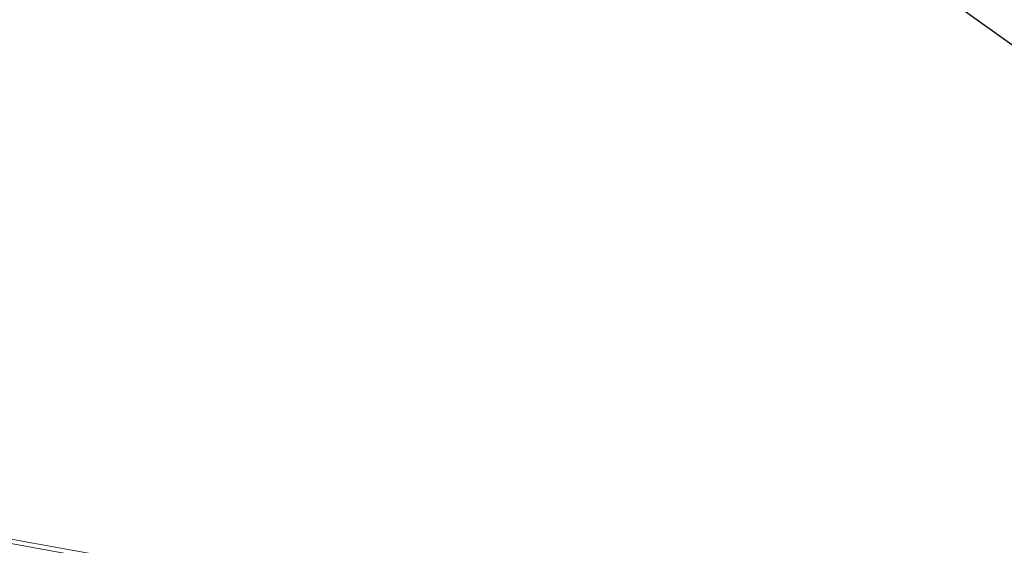
# Model space of a CAD drawing. Units: millimetres. Extents: x 21321 to 33346, y -152 to 11213.
# Drawn here: x 29484 to 31398, y 7206 to 8228 of the extents above; entities that cross this region are included whole.
import ezdxf

# ---------------------------------------------------------------- set-up
doc = ezdxf.new("R2010")
doc.units = ezdxf.units.MM
doc.styles.get("Standard").update_dxf_attribs({"font": 'arial.ttf'})
doc.dimstyles.new('OLCU', dxfattribs={"dimtxt": 300, "dimasz": 150, "dimexe": 0.18, "dimexo": 0.0625, "dimgap": 50, "dimtad": 1, "dimdec": 0, "dimlfac": 0.1, "dimrnd": 5, "dimzin": 0, "dimdsep": 46, "dimtxsty": 'Standard', "dimcen": 0.09, "dimse1": 1, "dimse2": 1, "dimadec": 0, "dimazin": 0, "dimtfac": 1, "dimtdec": 0, "dimtofl": 0, "dimtmove": 0, "dimatfit": 3, "dimfxl": 1, "dimtolj": 1, "dimtzin": 0, "dimarcsym": 0})

# ---------------------------------------------------------------- blocks, each defined once
blk = doc.blocks.new('*D11')
at = {"color": 0, "lineweight": -2, "transparency": 16777216}
blk.add_line((22884.3, 10871.7), (33195.7, 10871.7), dxfattribs=at)
at = {"color": 0, "transparency": 16777216}
for points in [[(22884.3, 10896.7), (22884.3, 10846.7), (22734.3, 10871.7)], [(33195.7, 10896.7), (33195.7, 10846.7), (33345.7, 10871.7)]]:
    blk.add_solid(points, dxfattribs=at)
at = {"layer": 'Defpoints', "color": 0, "transparency": 16777216}
for p in [(33345.7, 10871.7), (22734.3, 6617.3), (33345.7, 6617.3)]:
    blk.add_point(p, dxfattribs=at)
at = {"color": 0, "transparency": 16777216, "insert": (28040, 11049.4), "char_height": 250, "attachment_point": 5}
blk.add_mtext('\\A1;1060', dxfattribs=at)

msp = doc.modelspace()

# ---------------------------------------------------------------- linework, layer by layer
at = {"color": 0, "linetype": 'Continuous', "lineweight": 0}
for p, q in [((28085.2, 7467.4), (29727.9, 7170.5)), ((29720.3, 7163.3), (28077.7, 7460.2))]:
    msp.add_line(p, q, dxfattribs=at)
at = {"color": 7}
msp.add_lwpolyline([(27168.8, 5219.2, -0.334722), (27820.6, 4206.9), (27664.9, 2105.3, 0.080286), (27711.7, 1564.9), (27837.7, 1063.9, 0.343949), (29361.6, -123), (31563.7, -121.2, 0.3484), (33091.5, 1092.4), (33212.4, 1611.4, 0.075917), (33252.2, 2123.2), (33087.2, 4345.3, 0.024973), (33068.7, 4493.9), (32865.8, 5648.3, 0.012754), (32850.7, 5723.3), (32674.2, 6494.2, 0.068833), (32528.5, 6878.5), (32301.9, 7293.4, 0.084583), (31989.6, 7688.8), (31631.7, 8011.3, 0.028537), (31498.3, 8118.3), (30812, 8607.5, 0.138944), (29903.2, 8932.2), (27879.1, 9068.1), (25453.5, 9491.5)], format="xyb", dxfattribs=at)

# ---------------------------------------------------------------- dimensions: what is measured, and where the dimension line sits
dim = msp.add_linear_dim(base=(33345.7, 10871.7), p1=(22734.3, 6617.3), p2=(33345.7, 6617.3), dimstyle='OLCU', override={"dimtxt": 250, "dimasz": 150}, dxfattribs=at)
dim.commit()
dim.dimension.update_dxf_attribs({"geometry": '*D11', "text_midpoint": (28040, 11049.4)})

doc.saveas('drawing.dxf')
